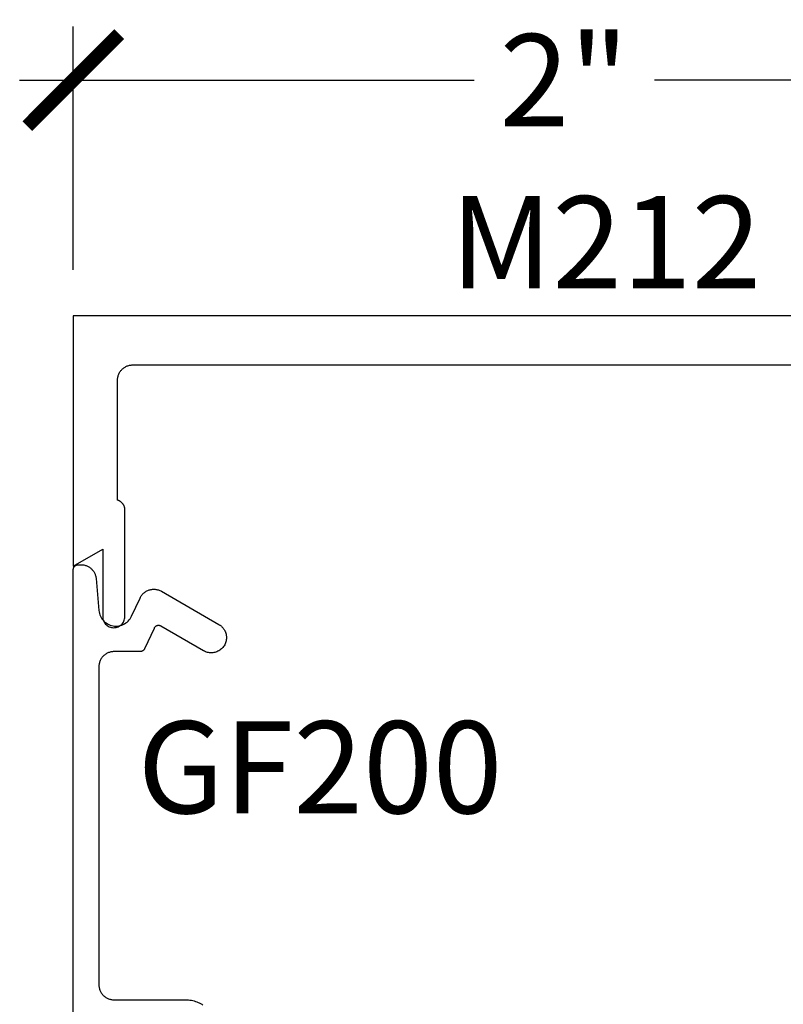
# Model space of a CAD drawing. Units: inches. Extents: x 0 to 108, y 0 to 43.
# Drawn here: x 83 to 85, y 23 to 25 of the extents above; entities that cross this region are included whole.
import ezdxf

# ---------------------------------------------------------------- set-up
doc = ezdxf.new("R2010")
doc.units = ezdxf.units.IN
doc.header["$LTSCALE"] = 0.5
doc.header["$MEASUREMENT"] = 0
for name, color, linetype in [('Arcadia-Dim', 4, 'Continuous'), ('Arcadia-Profile', 5, 'Continuous'), ('Arcadia-Text', 3, 'Continuous')]:
    doc.layers.add(name, color=color, linetype=linetype)
doc.styles.get("Standard").update_dxf_attribs({"font": 'ARIALN.TTF'})
doc.dimstyles.new('Arcadia-2', dxfattribs={"dimscale": 2, "dimtxt": 0.0938, "dimasz": 0.0938, "dimexe": 0.0546, "dimexo": 0.0469, "dimgap": 0.0469, "dimtad": 0, "dimtih": 1, "dimdec": 4, "dimrnd": 0.0625, "dimzin": 3, "dimdsep": 46, "dimlunit": 4, "dimtxsty": 'Standard', "dimblk": 'ARCHTICK', "dimcen": 0.0469, "dimdle": 0.0546, "dimclrd": 256, "dimclre": 256, "dimclrt": 256, "dimadec": 0, "dimazin": 0, "dimtfac": 0.75, "dimtix": 1, "dimtmove": 2, "dimatfit": 3, "dimfxl": 1, "dimtolj": 1, "dimtzin": 3, "dimlwd": -3, "dimlwe": -3, "dimarcsym": 0})

# ---------------------------------------------------------------- blocks, each defined once
blk = doc.blocks.new('_ArchTick')
at = {"color": 0, "linetype": 'ByBlock', "lineweight": -3, "const_width": 0.15}
blk.add_lwpolyline([(-0.5, -0.5), (0.5, 0.5)], dxfattribs=at)
blk = doc.blocks.new('*D106')
at = {"layer": 'Arcadia-Dim', "lineweight": -3}
for p, q in [((83.1747, 24.6851), (83.1747, 25.1805)), ((85.1747, 24.6851), (85.1747, 25.1805)), ((83.0655, 25.0713), (83.9911, 25.0713)), ((85.2839, 25.0713), (84.3584, 25.0713))]:
    blk.add_line(p, q, dxfattribs=at)
at = {"layer": 'Defpoints', "color": 0, "lineweight": -3}
for p in [(85.1747, 25.0713), (83.1747, 24.5913), (85.1747, 24.5913)]:
    blk.add_point(p, dxfattribs=at)
at = {"layer": 'Arcadia-Dim', "lineweight": -3, "xscale": 0.1876, "yscale": 0.1876, "zscale": 0.1876, "rotation": 180}
blk.add_blockref('_ArchTick', (83.1747, 25.0713), dxfattribs=at)
at = {"layer": 'Arcadia-Dim', "lineweight": -3, "xscale": 0.1876, "yscale": 0.1876, "zscale": 0.1876}
blk.add_blockref('_ArchTick', (85.1747, 25.0713), dxfattribs=at)
at = {"layer": 'Arcadia-Dim', "insert": (84.1747, 25.0713), "char_height": 0.1876, "attachment_point": 5}
blk.add_mtext('\\A1;2"', dxfattribs=at)

msp = doc.modelspace()

# ---------------------------------------------------------------- linework, layer by layer
at = {"layer": 'Arcadia-Profile'}
for points in [[(85.17474, 24.5913), (83.17474, 24.5913), (83.17474, 24.0813), (83.23474, 24.11594), (83.23474, 23.9788), (83.23487, 23.97645), (83.23523, 23.97412), (83.23584, 23.97185), (83.23669, 23.96965), (83.23776, 23.96755), (83.23904, 23.96558), (83.24052, 23.96375), (83.24219, 23.96208), (83.24402, 23.9606), (83.24599, 23.95932), (83.24809, 23.95825), (83.25029, 23.9574), (83.25256, 23.95679), (83.25489, 23.95643), (83.25724, 23.9563), (83.25959, 23.95643), (83.26192, 23.95679), (83.2642, 23.9574), (83.26639, 23.95825), (83.26849, 23.95932), (83.27047, 23.9606), (83.2723, 23.96208), (83.27396, 23.96375), (83.27545, 23.96558), (83.27673, 23.96755), (83.2778, 23.96965), (83.27864, 23.97185), (83.27925, 23.97412), (83.27962, 23.97645), (83.27974, 23.9788), (83.27974, 24.19658), (83.27972, 24.19746), (83.27967, 24.19833), (83.27957, 24.19921), (83.27943, 24.20008), (83.27926, 24.20094), (83.27905, 24.20179), (83.2788, 24.20263), (83.27852, 24.20346), (83.2782, 24.20428), (83.27784, 24.20509), (83.27745, 24.20587), (83.27703, 24.20664), (83.27657, 24.20739), (83.27608, 24.20812), (83.27555, 24.20883), (83.275, 24.20951), (83.27442, 24.21017), (83.27381, 24.2108), (83.27317, 24.2114), (83.2725, 24.21198), (83.27182, 24.21252), (83.2711, 24.21304), (83.27037, 24.21352), (83.26962, 24.21397), (83.26884, 24.21439), (83.26805, 24.21477), (83.26724, 24.21512), (83.26642, 24.21543), (83.26559, 24.21571), (83.26474, 24.21594), (83.26474, 24.4603), (83.26478, 24.46192), (83.26491, 24.46354), (83.26512, 24.46515), (83.26542, 24.46675), (83.2658, 24.46833), (83.26626, 24.46988), (83.2668, 24.47141), (83.26742, 24.47291), (83.26812, 24.47438), (83.2689, 24.4758), (83.26974, 24.47719), (83.27066, 24.47852), (83.27165, 24.47981), (83.2727, 24.48105), (83.27382, 24.48222), (83.275, 24.48334), (83.27623, 24.48439), (83.27752, 24.48538), (83.27886, 24.4863), (83.28024, 24.48715), (83.28167, 24.48792), (83.28313, 24.48862), (83.28463, 24.48924), (83.28616, 24.48979), (83.28772, 24.49025), (83.2893, 24.49063), (83.29089, 24.49092), (83.2925, 24.49113), (83.29412, 24.49126), (83.29574, 24.4913), (85.05374, 24.4913)], [(83.17474, 23.00747), (83.17474, 24.07461), (83.17476, 24.07513), (83.1748, 24.07565), (83.17487, 24.07617), (83.17496, 24.07668), (83.17508, 24.07719), (83.17523, 24.0777), (83.17541, 24.07819), (83.17561, 24.07867), (83.17583, 24.07915), (83.17608, 24.07961), (83.17636, 24.08005), (83.17665, 24.08048), (83.17697, 24.0809), (83.17731, 24.0813), (83.17767, 24.08168), (83.17805, 24.08204), (83.17845, 24.08238), (83.17886, 24.0827), (83.1793, 24.08299), (83.17974, 24.08327), (83.1802, 24.08352), (83.18067, 24.08374), (83.18116, 24.08394), (83.18165, 24.08412), (83.18215, 24.08426), (83.18266, 24.08439), (83.18318, 24.08448), (83.1837, 24.08455), (83.18422, 24.08459), (83.18474, 24.08461), (83.19033, 24.08461), (83.19186, 24.08457), (83.19339, 24.08445), (83.19491, 24.08426), (83.19642, 24.084), (83.19792, 24.08366), (83.19939, 24.08325), (83.20085, 24.08277), (83.20227, 24.08221), (83.20367, 24.08159), (83.20504, 24.08089), (83.20637, 24.08013), (83.20766, 24.07931), (83.20891, 24.07842), (83.21012, 24.07747), (83.21127, 24.07646), (83.21238, 24.0754), (83.21343, 24.07428), (83.21442, 24.07311), (83.21535, 24.0719), (83.21623, 24.07064), (83.21704, 24.06934), (83.21778, 24.068), (83.21846, 24.06662), (83.21907, 24.06522), (83.21961, 24.06378), (83.22008, 24.06232), (83.22047, 24.06084), (83.22079, 24.05934), (83.22104, 24.05783), (83.22121, 24.05631), (83.22688, 23.99156), (83.22727, 23.98853), (83.22793, 23.98555), (83.22885, 23.98263), (83.23002, 23.97981), (83.23143, 23.97711), (83.23307, 23.97453), (83.23493, 23.97211), (83.23699, 23.96986), (83.23924, 23.96779), (83.24167, 23.96594), (83.24424, 23.96429), (83.24695, 23.96288), (83.24977, 23.96172), (83.25268, 23.9608), (83.25566, 23.96014), (83.25869, 23.95974), (83.26174, 23.95961), (83.26479, 23.95974), (83.26782, 23.96014), (83.2708, 23.9608), (83.27371, 23.96172), (83.27653, 23.96288), (83.27924, 23.96429), (83.28182, 23.96594), (83.28424, 23.96779), (83.28649, 23.96986), (83.28855, 23.97211), (83.29041, 23.97453), (83.29205, 23.97711), (83.29346, 23.97981), (83.31067, 24.01671), (83.31143, 24.01824), (83.31228, 24.01973), (83.31321, 24.02116), (83.31422, 24.02255), (83.31531, 24.02388), (83.31646, 24.02514), (83.31769, 24.02634), (83.31897, 24.02747), (83.32032, 24.02853), (83.32173, 24.02951), (83.32318, 24.03041), (83.32469, 24.03123), (83.32624, 24.03196), (83.32782, 24.03261), (83.32944, 24.03317), (83.33109, 24.03364), (83.33276, 24.03402), (83.33445, 24.0343), (83.33615, 24.0345), (83.33786, 24.03459), (83.33957, 24.03459), (83.34128, 24.0345), (83.34299, 24.03432), (83.34468, 24.03404), (83.34635, 24.03366), (83.348, 24.0332), (83.34962, 24.03264), (83.35121, 24.032), (83.35276, 24.03127), (83.35426, 24.03045), (83.47124, 23.96291), (83.47217, 23.96236), (83.47308, 23.96177), (83.47396, 23.96115), (83.47483, 23.9605), (83.47567, 23.95981), (83.47649, 23.9591), (83.47728, 23.95837), (83.47804, 23.9576), (83.47878, 23.95681), (83.47949, 23.95599), (83.48017, 23.95515), (83.48082, 23.95429), (83.48144, 23.9534), (83.48203, 23.95249), (83.48259, 23.95157), (83.48311, 23.95062), (83.4836, 23.94966), (83.48406, 23.94868), (83.48448, 23.94768), (83.48487, 23.94667), (83.48523, 23.94565), (83.48554, 23.94461), (83.48582, 23.94357), (83.48606, 23.94251), (83.48627, 23.94145), (83.48644, 23.94038), (83.48657, 23.93931), (83.48667, 23.93823), (83.48672, 23.93715), (83.48674, 23.93607), (83.48667, 23.9339), (83.48644, 23.93175), (83.48606, 23.92962), (83.48554, 23.92752), (83.48487, 23.92546), (83.48406, 23.92346), (83.48311, 23.92151), (83.48203, 23.91964), (83.48082, 23.91785), (83.47949, 23.91614), (83.47804, 23.91453), (83.47649, 23.91303), (83.47483, 23.91164), (83.47308, 23.91037), (83.47124, 23.90922), (83.46933, 23.9082), (83.46736, 23.90732), (83.46532, 23.90658), (83.46324, 23.90599), (83.46113, 23.90554), (83.45898, 23.90524), (83.45682, 23.90509), (83.45466, 23.90509), (83.4525, 23.90524), (83.45036, 23.90554), (83.44824, 23.90599), (83.44616, 23.90658), (83.44413, 23.90732), (83.44215, 23.9082), (83.44024, 23.90922), (83.35332, 23.95941), (83.35283, 23.95967), (83.35233, 23.9599), (83.35182, 23.96011), (83.3513, 23.96029), (83.35077, 23.96044), (83.35023, 23.96056), (83.34968, 23.96065), (83.34913, 23.96071), (83.34858, 23.96074), (83.34803, 23.96074), (83.34748, 23.96071), (83.34693, 23.96065), (83.34638, 23.96056), (83.34584, 23.96043), (83.34531, 23.96028), (83.34479, 23.9601), (83.34428, 23.95989), (83.34378, 23.95966), (83.34329, 23.95939), (83.34282, 23.9591), (83.34237, 23.95878), (83.34193, 23.95844), (83.34152, 23.95808), (83.34112, 23.95769), (83.34075, 23.95728), (83.3404, 23.95686), (83.34008, 23.95641), (83.33978, 23.95595), (83.3395, 23.95547), (83.33925, 23.95497), (83.31986, 23.91338), (83.31969, 23.91304), (83.31951, 23.91271), (83.31932, 23.91238), (83.31912, 23.91206), (83.3189, 23.91175), (83.31868, 23.91145), (83.31844, 23.91116), (83.31819, 23.91087), (83.31793, 23.9106), (83.31766, 23.91033), (83.31738, 23.91008), (83.31709, 23.90983), (83.31679, 23.9096), (83.31648, 23.90938), (83.31617, 23.90917), (83.31585, 23.90897), (83.31552, 23.90879), (83.31518, 23.90862), (83.31484, 23.90846), (83.31449, 23.90831), (83.31413, 23.90818), (83.31378, 23.90806), (83.31341, 23.90795), (83.31305, 23.90786), (83.31268, 23.90778), (83.3123, 23.90772), (83.31193, 23.90767), (83.31155, 23.90763), (83.31117, 23.90761), (83.3108, 23.90761), (83.25774, 23.90761), (83.25612, 23.90756), (83.2545, 23.90744), (83.25289, 23.90722), (83.2513, 23.90693), (83.24972, 23.90655), (83.24816, 23.90609), (83.24663, 23.90555), (83.24513, 23.90493), (83.24367, 23.90423), (83.24224, 23.90345), (83.24086, 23.9026), (83.23952, 23.90169), (83.23823, 23.9007), (83.237, 23.89964), (83.23582, 23.89853), (83.2347, 23.89735), (83.23365, 23.89611), (83.23266, 23.89483), (83.23174, 23.89349), (83.2309, 23.89211), (83.23012, 23.89068), (83.22942, 23.88921), (83.2288, 23.88771), (83.22826, 23.88619), (83.2278, 23.88463), (83.22742, 23.88305), (83.22712, 23.88145), (83.22691, 23.87985), (83.22678, 23.87823), (83.22674, 23.87661), (83.22674, 23.22961), (83.22678, 23.22798), (83.22691, 23.22637), (83.22712, 23.22476), (83.22742, 23.22316), (83.2278, 23.22158), (83.22826, 23.22003), (83.2288, 23.2185), (83.22942, 23.217), (83.23012, 23.21553), (83.2309, 23.21411), (83.23174, 23.21272), (83.23266, 23.21138), (83.23365, 23.2101), (83.2347, 23.20886), (83.23582, 23.20769), (83.237, 23.20657), (83.23823, 23.20551), (83.23952, 23.20453), (83.24086, 23.20361), (83.24224, 23.20276), (83.24367, 23.20198), (83.24513, 23.20129), (83.24663, 23.20066), (83.24816, 23.20012), (83.24972, 23.19966), (83.2513, 23.19928), (83.25289, 23.19899), (83.2545, 23.19878), (83.25612, 23.19865), (83.25774, 23.19861), (83.40394, 23.19861), (83.40678, 23.19854), (83.40962, 23.19834), (83.41244, 23.19802), (83.41525, 23.19756), (83.41803, 23.19698), (83.42078, 23.19627), (83.4235, 23.19544), (83.42618, 23.19448), (83.42881, 23.1934), (83.43139, 23.1922), (83.43391, 23.19088), (83.43636, 23.18945), (83.43875, 23.18791)]]:
    msp.add_lwpolyline(points, dxfattribs=at)

# ---------------------------------------------------------------- texts
at = {"layer": 'Arcadia-Text', "lineweight": -3}
for s, p in [('M212', (83.94276, 24.64765)), ('GF200', (83.30555, 23.57839))]:
    msp.add_text(s, height=0.1875, dxfattribs=at).set_placement(p)

# ---------------------------------------------------------------- dimensions: what is measured, and where the dimension line sits
at = {"layer": 'Arcadia-Dim'}
dim = msp.add_linear_dim(base=(85.17474, 25.0713), p1=(83.17474, 24.5913), p2=(85.17474, 24.5913), dimstyle='Arcadia-2', dxfattribs=at)
dim.commit()
dim.dimension.update_dxf_attribs({"geometry": '*D106', "text_midpoint": (84.17474, 25.0713), "dimtype": 160})

doc.saveas('drawing.dxf')
